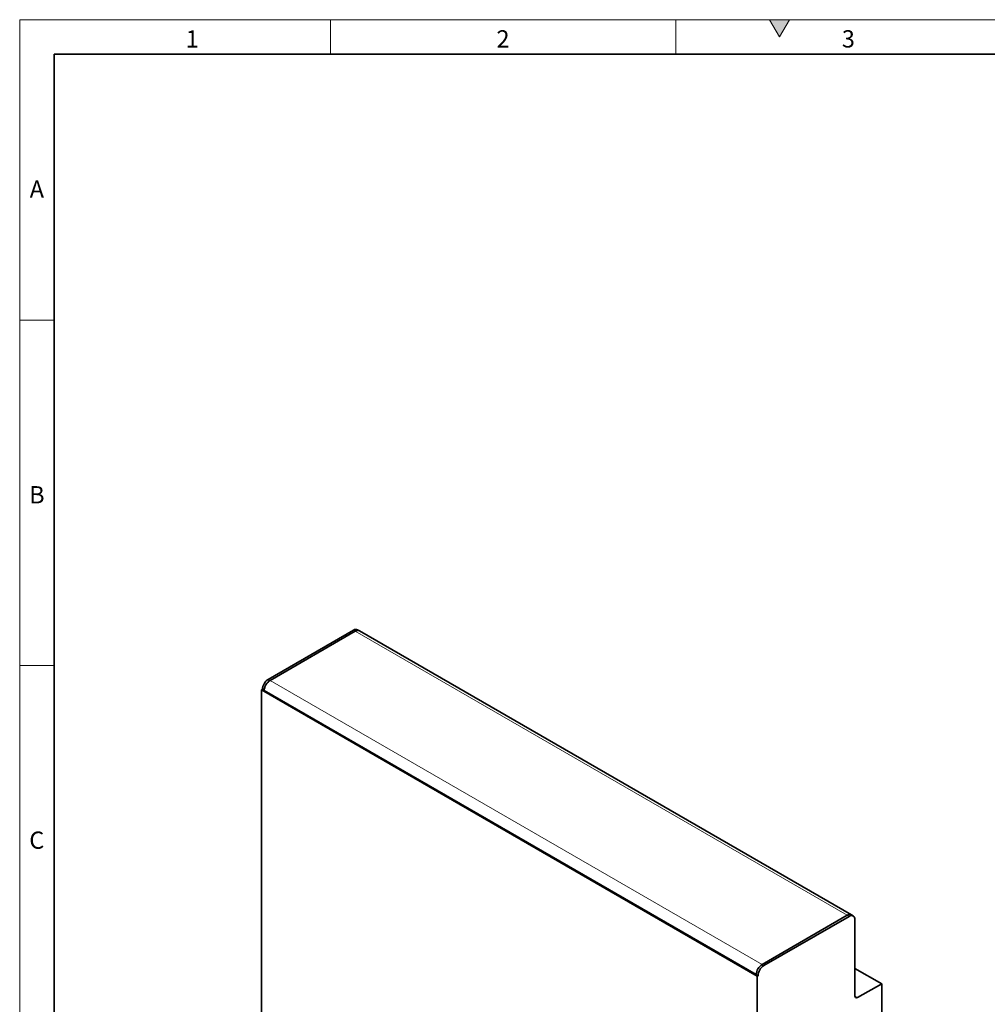
# Model space of a CAD drawing. Units: millimetres. Extents: x 15 to 416, y 5 to 292.
# Drawn here: x 15 to 155, y 149 to 292 of the extents above; entities that cross this region are included whole.
import ezdxf

# ---------------------------------------------------------------- set-up
doc = ezdxf.new("R2010")
doc.units = ezdxf.units.MM
doc.styles.add('SLDTEXTSTYLE0', font='TXT', dxfattribs={"width": 0.605})

msp = doc.modelspace()

# ---------------------------------------------------------------- hatches: boundary and pattern name
at = {"linetype": 'Continuous'}
msp.add_hatch(color=7, dxfattribs=at).paths.add_polyline_path([(126.4434, 292), (123.5566, 292), (125, 289.5)], flags=0)

# ---------------------------------------------------------------- linework, layer by layer
at = {"color": 7, "linetype": 'Continuous', "lineweight": 18}
for p, q in [((15, 292), (415, 292)), ((15, 292), (15, 5)), ((15, 10), (15, 292)), ((60, 292), (60, 287)), ((110, 292), (110, 287)), ((123.5566, 292), (125, 289.5)), ((126.4434, 292), (123.5566, 292)), ((125, 289.5), (126.4434, 292)), ((20, 10), (20, 287)), ((20, 248.5), (15, 248.5)), ((20, 198.5), (15, 198.5))]:
    msp.add_line(p, q, dxfattribs=at)
at = {"color": 7, "linetype": 'Continuous', "lineweight": 35}
for p, q in [((20, 287), (410, 287)), ((20, 287), (20, 10)), ((50.982, 196.5013), (63.321, 203.6245)), ((51.2471, 196.3482), (63.5861, 203.4714)), ((64.1861, 203.5308), (63.9209, 203.6839)), ((135.4271, 162.4043), (64.1861, 203.5308)), ((50.0274, 194.9704), (50.1334, 195.0316)), ((50.0274, 194.9704), (50.0274, 120.4202)), ((121.7987, 153.5377), (50.0274, 194.9704)), ((50.1334, 195.0316), (50.3986, 194.8785)), ((50.3986, 194.8785), (121.6396, 153.752)), ((122.4881, 155.2217), (134.8271, 162.3448)), ((122.7533, 155.0686), (135.0923, 162.1918)), ((135.6923, 162.2512), (135.4271, 162.4043)), ((135.9408, 150.6679), (135.9408, 161.7018)), ((139.8299, 152.3977), (135.9408, 154.6428)), ((121.6396, 153.752), (121.9048, 153.5989)), ((121.7987, 153.5377), (121.9048, 153.5989)), ((121.7987, 78.9875), (121.7987, 153.5377)), ((139.8299, 152.3977), (136.2851, 150.4585)), ((139.8299, 89.3967), (139.8299, 152.3977))]:
    msp.add_line(p, q, dxfattribs=at)
at = {"color": 8, "linetype": 'Continuous', "lineweight": 18}
for p, q in [((63.321, 203.6245), (63.5861, 203.4714)), ((134.8271, 162.3448), (63.5861, 203.4714)), ((50.982, 196.5013), (51.2471, 196.3482)), ((122.4881, 155.2217), (51.2471, 196.3482)), ((134.8271, 162.3448), (135.0923, 162.1918)), ((122.4881, 155.2217), (122.7533, 155.0686)), ((135.941, 150.6572), (136.2851, 150.4585))]:
    msp.add_line(p, q, dxfattribs=at)
at = {"color": 7, "linetype": 'Continuous', "lineweight": 35}
for centre, radius, start, end in [((63.6725, 203.1338), 0.6036, 65.693302, 125.617735), ((63.9376, 202.9807), 0.6036, 65.693302, 125.617735), ((51.9757, 194.9478), 1.8442, 122.605577, 177.394576), ((52.2409, 194.7947), 1.8442, 122.605577, 177.394576), ((52.2014, 194.8175), 1.8038, 121.939106, 178.061048), ((135.1786, 161.8542), 0.6036, 65.693302, 125.617735), ((135.4235, 161.7857), 0.5241, 350.785649, 129.203157), ((123.4819, 153.6681), 1.8442, 122.605577, 177.394576), ((123.4424, 153.6909), 1.8038, 121.939106, 178.061048), ((123.747, 153.5151), 1.8442, 122.605577, 177.394576), ((136.1547, 150.6319), 0.2169, 170.44233, 306.952048)]:
    msp.add_arc(centre, radius, start, end, dxfattribs=at)

# ---------------------------------------------------------------- texts
at = {"color": 7, "linetype": 'Continuous', "lineweight": 0, "char_height": 2.5, "attachment_point": 2, "style": 'SLDTEXTSTYLE0'}
for s, insert in [('1', (39.9826, 290.4727)), ('2', (84.9826, 290.4727)), ('3', (134.9826, 290.4727)), ('A', (17.487, 268.7227)), ('B', (17.487, 224.4727)), ('C', (17.4714, 174.4727))]:
    msp.add_mtext(s, dxfattribs=dict(at, insert=insert))

doc.saveas('drawing.dxf')
